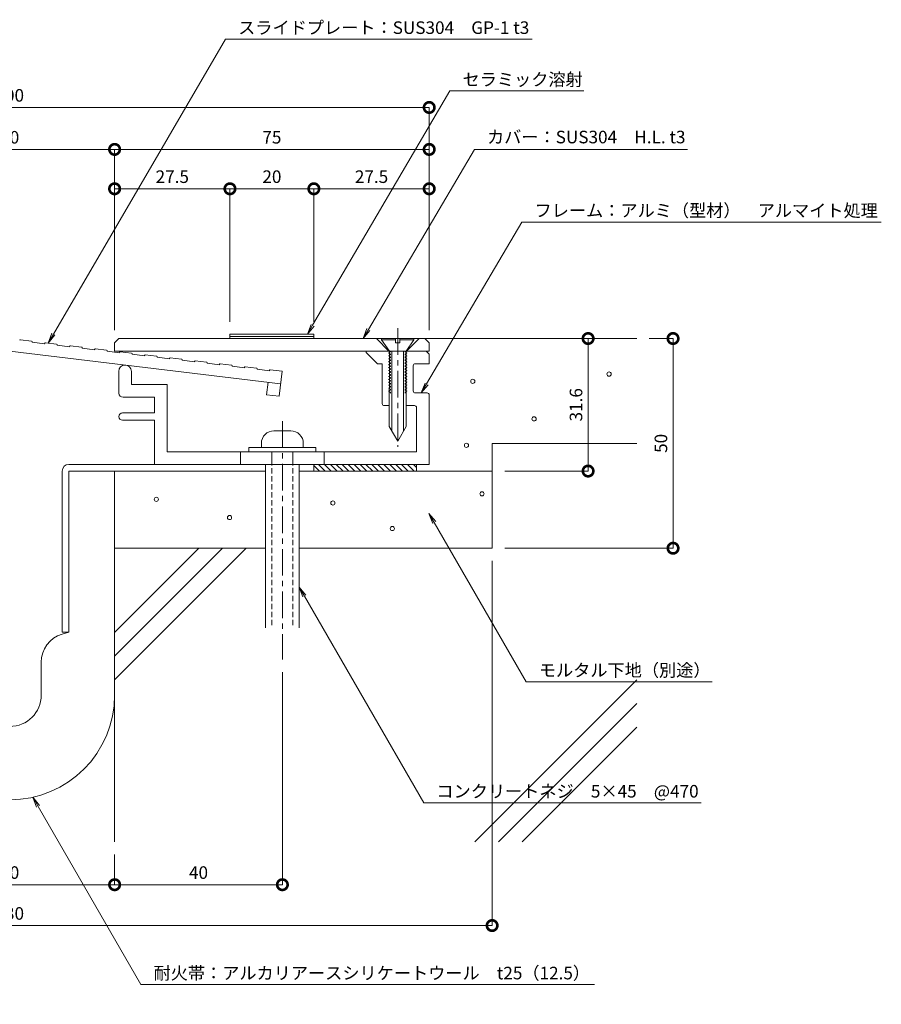
# Model space of a CAD drawing. Units: millimetres. Extents: x 189 to 557, y 559 to 794.
# Drawn here: x 351 to 557, y 559 to 794 of the extents above; entities that cross this region are included whole.
import ezdxf
from ezdxf import colors
from ezdxf.entities.mleader import LeaderData, LeaderLine
from ezdxf.math import Vec2, Vec3

# ---------------------------------------------------------------- set-up
doc = ezdxf.new("R2010")
doc.units = ezdxf.units.MM
doc.header["$LTSCALE"] = 0.2
doc.header["$PDMODE"] = 67
doc.linetypes.add('CENTER', pattern=[50.8, 31.75, -6.35, 6.35, -6.35])
doc.linetypes.add('HIDDEN', pattern=[9.525, 6.35, -3.175])
for name, color, linetype, lineweight in [('(KE)ねじ・ボルトナット・アンカーボルト', 2, 'Continuous', 13), ('(KE)フレーム(シート受・位置決め)', 2, 'Continuous', 13), ('(KE)モルタル', 6, 'Continuous', 13), ('(KE)寸法', 7, 'Continuous', 9), ('(KE)文字', 7, 'Continuous', 13), ('(KE)本体(パネル・カバー・ジョイントPL)', 3, 'Continuous', 13), ('(KE)耐火帯', 4, 'Continuous', 13), ('(KE)躯体', 6, 'Continuous', 13)]:
    doc.layers.add(name, color=color, linetype=linetype, lineweight=lineweight)
doc.styles.add('(K)文字_異尺度_H3.0-1.0', font='txt', dxfattribs={"height": 3})
doc.dimstyles.new('kaneso異尺度対応_H3.0(S5.0)', dxfattribs={"dimscale": 6, "dimtxt": 3, "dimasz": 5, "dimexe": 0, "dimexo": 3, "dimgap": 1, "dimtad": 1, "dimdec": 1, "dimdsep": 46, "dimtxsty": '(K)文字_異尺度_H3.0-1.0', "dimblk": 'DOTSMALL', "dimcen": 0, "dimclrt": 2, "dimadec": 0, "dimazin": 0, "dimtfac": 1, "dimtdec": 1, "dimtmove": 1, "dimatfit": 3, "dimldrblk": 'DOTSMALL', "dimfxl": 1, "dimtfill": 1, "dimlwd": 9, "dimlwe": 9, "dimarcsym": 0})

# ---------------------------------------------------------------- blocks, each defined once
blk = doc.blocks.new('_DotSmall')
at = {"color": 0, "linetype": 'ByBlock', "const_width": 0.5}
blk.add_lwpolyline([(-0.0625, 0, 1), (0.0625, 0, 1)], format="xyb", close=True, dxfattribs=at)
blk = doc.blocks.new('*D18')
at = {"layer": '(KE)寸法', "color": 0, "lineweight": 9, "transparency": 16777216}
for p, q in [((248.88, 719.96), (248.88, 773.05)), ((248.88, 773.05), (448.88, 773.05)), ((448.88, 719.96), (448.88, 773.05))]:
    blk.add_line(p, q, dxfattribs=at)
at = {"layer": 'Defpoints', "color": 0, "transparency": 16777216}
for p in [(448.88, 773.05), (248.88, 716.96), (448.88, 716.96)]:
    blk.add_point(p, dxfattribs=at)
at = {"layer": '(KE)寸法', "color": 0, "lineweight": 9, "transparency": 16777216, "xscale": 5, "yscale": 5, "zscale": 5, "rotation": 180}
blk.add_blockref('_DotSmall', (248.88, 773.05), dxfattribs=at)
at = {"layer": '(KE)寸法', "color": 0, "lineweight": 9, "transparency": 16777216, "xscale": 5, "yscale": 5, "zscale": 5}
blk.add_blockref('_DotSmall', (448.88, 773.05), dxfattribs=at)
at = {"layer": '(KE)寸法', "color": 2, "transparency": 16777216, "insert": (348.88, 775.55), "char_height": 3, "attachment_point": 5, "style": '(K)文字_異尺度_H3.0-1.0', "bg_fill": 3, "box_fill_scale": 1.1, "bg_fill_color": 256, "bg_fill_true_color": 13158600, "bg_fill_transparency": 0}
blk.add_mtext('200', dxfattribs=at)
blk = doc.blocks.new('*D20')
at = {"layer": '(KE)寸法', "color": 0, "lineweight": 9, "transparency": 16777216}
for p, q in [((323.88, 719.96), (323.88, 763.05)), ((323.88, 763.05), (373.88, 763.05)), ((373.88, 719.96), (373.88, 763.05))]:
    blk.add_line(p, q, dxfattribs=at)
at = {"layer": 'Defpoints', "color": 0, "transparency": 16777216}
for p in [(373.88, 763.05), (323.88, 716.96), (373.88, 716.96)]:
    blk.add_point(p, dxfattribs=at)
at = {"layer": '(KE)寸法', "color": 0, "lineweight": 9, "transparency": 16777216, "xscale": 5, "yscale": 5, "zscale": 5, "rotation": 180}
blk.add_blockref('_DotSmall', (323.88, 763.05), dxfattribs=at)
at = {"layer": '(KE)寸法', "color": 0, "lineweight": 9, "transparency": 16777216, "xscale": 5, "yscale": 5, "zscale": 5}
blk.add_blockref('_DotSmall', (373.88, 763.05), dxfattribs=at)
at = {"layer": '(KE)寸法', "color": 2, "transparency": 16777216, "insert": (348.88, 765.55), "char_height": 3, "attachment_point": 5, "style": '(K)文字_異尺度_H3.0-1.0', "bg_fill": 3, "box_fill_scale": 1.1, "bg_fill_color": 256, "bg_fill_true_color": 13158600, "bg_fill_transparency": 0}
blk.add_mtext('50', dxfattribs=at)
blk = doc.blocks.new('*D21')
at = {"layer": '(KE)寸法', "color": 0, "lineweight": 9, "transparency": 16777216}
for p, q in [((373.88, 719.96), (373.88, 763.05)), ((373.88, 763.05), (448.88, 763.05)), ((448.88, 719.96), (448.88, 763.05))]:
    blk.add_line(p, q, dxfattribs=at)
at = {"layer": 'Defpoints', "color": 0, "transparency": 16777216}
for p in [(448.88, 763.05), (373.88, 716.96), (448.88, 716.96)]:
    blk.add_point(p, dxfattribs=at)
at = {"layer": '(KE)寸法', "color": 0, "lineweight": 9, "transparency": 16777216, "xscale": 5, "yscale": 5, "zscale": 5, "rotation": 180}
blk.add_blockref('_DotSmall', (373.88, 763.05), dxfattribs=at)
at = {"layer": '(KE)寸法', "color": 0, "lineweight": 9, "transparency": 16777216, "xscale": 5, "yscale": 5, "zscale": 5}
blk.add_blockref('_DotSmall', (448.88, 763.05), dxfattribs=at)
at = {"layer": '(KE)寸法', "color": 2, "transparency": 16777216, "insert": (411.38, 765.55), "char_height": 3, "attachment_point": 5, "style": '(K)文字_異尺度_H3.0-1.0', "bg_fill": 3, "box_fill_scale": 1.1, "bg_fill_color": 256, "bg_fill_true_color": 13158600, "bg_fill_transparency": 0}
blk.add_mtext('75', dxfattribs=at)
blk = doc.blocks.new('*D22')
at = {"layer": '(KE)寸法', "color": 0, "lineweight": 9, "transparency": 16777216}
for p, q in [((323.88, 594.96), (323.88, 587.73)), ((373.88, 594.96), (373.88, 587.73)), ((323.88, 587.73), (373.88, 587.73))]:
    blk.add_line(p, q, dxfattribs=at)
at = {"layer": 'Defpoints', "color": 0, "transparency": 16777216}
for p in [(323.88, 597.96), (373.88, 597.96), (373.88, 587.73)]:
    blk.add_point(p, dxfattribs=at)
at = {"layer": '(KE)寸法', "color": 0, "lineweight": 9, "transparency": 16777216, "xscale": 5, "yscale": 5, "zscale": 5, "rotation": 180}
blk.add_blockref('_DotSmall', (323.88, 587.73), dxfattribs=at)
at = {"layer": '(KE)寸法', "color": 0, "lineweight": 9, "transparency": 16777216, "xscale": 5, "yscale": 5, "zscale": 5}
blk.add_blockref('_DotSmall', (373.88, 587.73), dxfattribs=at)
at = {"layer": '(KE)寸法', "color": 2, "transparency": 16777216, "insert": (348.88, 590.23), "char_height": 3, "attachment_point": 5, "style": '(K)文字_異尺度_H3.0-1.0', "bg_fill": 3, "box_fill_scale": 1.1, "bg_fill_color": 256, "bg_fill_true_color": 13158600, "bg_fill_transparency": 0}
blk.add_mtext('50', dxfattribs=at)
blk = doc.blocks.new('*D23')
at = {"layer": '(KE)寸法', "color": 0, "lineweight": 9, "transparency": 16777216}
for p, q in [((413.88, 638.39), (413.88, 587.73)), ((373.88, 594.96), (373.88, 587.73)), ((373.88, 587.73), (413.88, 587.73))]:
    blk.add_line(p, q, dxfattribs=at)
at = {"layer": 'Defpoints', "color": 0, "transparency": 16777216}
for p in [(413.88, 641.39), (373.88, 597.96), (413.88, 587.73)]:
    blk.add_point(p, dxfattribs=at)
at = {"layer": '(KE)寸法', "color": 0, "lineweight": 9, "transparency": 16777216, "xscale": 5, "yscale": 5, "zscale": 5, "rotation": 180}
blk.add_blockref('_DotSmall', (373.88, 587.73), dxfattribs=at)
at = {"layer": '(KE)寸法', "color": 0, "lineweight": 9, "transparency": 16777216, "xscale": 5, "yscale": 5, "zscale": 5}
blk.add_blockref('_DotSmall', (413.88, 587.73), dxfattribs=at)
at = {"layer": '(KE)寸法', "color": 2, "transparency": 16777216, "insert": (393.88, 590.23), "char_height": 3, "attachment_point": 5, "style": '(K)文字_異尺度_H3.0-1.0', "bg_fill": 3, "box_fill_scale": 1.1, "bg_fill_color": 256, "bg_fill_true_color": 13158600, "bg_fill_transparency": 0}
blk.add_mtext('40', dxfattribs=at)
blk = doc.blocks.new('*D24')
at = {"layer": '(KE)寸法', "color": 0, "lineweight": 9, "transparency": 16777216}
for p, q in [((233.88, 664.96), (233.88, 577.99)), ((463.88, 664.96), (463.88, 577.99)), ((233.88, 577.99), (463.88, 577.99))]:
    blk.add_line(p, q, dxfattribs=at)
at = {"layer": 'Defpoints', "color": 0, "transparency": 16777216}
for p in [(233.88, 667.96), (463.88, 667.96), (463.88, 577.99)]:
    blk.add_point(p, dxfattribs=at)
at = {"layer": '(KE)寸法', "color": 0, "lineweight": 9, "transparency": 16777216, "xscale": 5, "yscale": 5, "zscale": 5, "rotation": 180}
blk.add_blockref('_DotSmall', (233.88, 577.99), dxfattribs=at)
at = {"layer": '(KE)寸法', "color": 0, "lineweight": 9, "transparency": 16777216, "xscale": 5, "yscale": 5, "zscale": 5}
blk.add_blockref('_DotSmall', (463.88, 577.99), dxfattribs=at)
at = {"layer": '(KE)寸法', "color": 2, "transparency": 16777216, "insert": (348.88, 580.49), "char_height": 3, "attachment_point": 5, "style": '(K)文字_異尺度_H3.0-1.0', "bg_fill": 3, "box_fill_scale": 1.1, "bg_fill_color": 256, "bg_fill_true_color": 13158600, "bg_fill_transparency": 0}
blk.add_mtext('230', dxfattribs=at)
blk = doc.blocks.new('_Open')
at = {"color": 0, "linetype": 'ByBlock', "lineweight": -2}
for p, q in [((-1, 0.167), (0, 0)), ((-1, -0.167), (0, 0)), ((0, 0), (-1, 0))]:
    blk.add_line(p, q, dxfattribs=at)
blk = doc.blocks.new('*D9')
at = {"layer": '(KE)寸法', "color": 0, "lineweight": 9, "transparency": 16777216}
for p, q in [((450.88, 717.96), (486.77, 717.96)), ((486.77, 717.96), (486.77, 686.36)), ((466.88, 686.36), (486.77, 686.36))]:
    blk.add_line(p, q, dxfattribs=at)
at = {"layer": 'Defpoints', "color": 0, "transparency": 16777216}
for p in [(447.88, 717.96), (463.88, 686.36), (486.77, 686.36)]:
    blk.add_point(p, dxfattribs=at)
at = {"layer": '(KE)寸法', "color": 0, "lineweight": 9, "transparency": 16777216, "xscale": 5, "yscale": 5, "zscale": 5}
for p, rotation in [((486.77, 717.96), 90), ((486.77, 686.36), 270)]:
    blk.add_blockref('_DotSmall', p, dxfattribs=dict(at, rotation=rotation))
at = {"layer": '(KE)寸法', "color": 2, "transparency": 16777216, "insert": (484.27, 702.16), "char_height": 3, "attachment_point": 5, "rotation": 90, "style": '(K)文字_異尺度_H3.0-1.0', "bg_fill": 3, "box_fill_scale": 1.1, "bg_fill_color": 256, "bg_fill_true_color": 13158600, "bg_fill_transparency": 0}
blk.add_mtext('31.6', dxfattribs=at)
blk = doc.blocks.new('*D10')
at = {"layer": '(KE)寸法', "color": 0, "lineweight": 9, "transparency": 16777216}
for p, q in [((501.35, 717.96), (507.02, 717.96)), ((507.02, 667.96), (507.02, 717.96)), ((466.88, 667.96), (507.02, 667.96))]:
    blk.add_line(p, q, dxfattribs=at)
at = {"layer": 'Defpoints', "color": 0, "transparency": 16777216}
for p in [(498.35, 717.96), (507.02, 717.96), (463.88, 667.96)]:
    blk.add_point(p, dxfattribs=at)
at = {"layer": '(KE)寸法', "color": 0, "lineweight": 9, "transparency": 16777216, "xscale": 5, "yscale": 5, "zscale": 5}
for p, rotation in [((507.02, 717.96), 90), ((507.02, 667.96), 270)]:
    blk.add_blockref('_DotSmall', p, dxfattribs=dict(at, rotation=rotation))
at = {"layer": '(KE)寸法', "color": 2, "transparency": 16777216, "insert": (504.52, 692.96), "char_height": 3, "attachment_point": 5, "rotation": 90, "style": '(K)文字_異尺度_H3.0-1.0', "bg_fill": 3, "box_fill_scale": 1.1, "bg_fill_color": 256, "bg_fill_true_color": 13158600, "bg_fill_transparency": 0}
blk.add_mtext('50', dxfattribs=at)
blk = doc.blocks.new('*D11')
at = {"layer": '(KE)寸法', "color": 0, "lineweight": 9, "transparency": 16777216}
for p, q in [((373.88, 719.96), (373.88, 753.66)), ((373.88, 753.66), (401.38, 753.66)), ((401.38, 721.96), (401.38, 753.66))]:
    blk.add_line(p, q, dxfattribs=at)
at = {"layer": 'Defpoints', "color": 0, "transparency": 16777216}
for p in [(401.38, 753.66), (401.38, 718.96), (373.88, 716.96)]:
    blk.add_point(p, dxfattribs=at)
at = {"layer": '(KE)寸法', "color": 0, "lineweight": 9, "transparency": 16777216, "xscale": 5, "yscale": 5, "zscale": 5, "rotation": 180}
blk.add_blockref('_DotSmall', (373.88, 753.66), dxfattribs=at)
at = {"layer": '(KE)寸法', "color": 0, "lineweight": 9, "transparency": 16777216, "xscale": 5, "yscale": 5, "zscale": 5}
blk.add_blockref('_DotSmall', (401.38, 753.66), dxfattribs=at)
at = {"layer": '(KE)寸法', "color": 2, "transparency": 16777216, "insert": (387.63, 756.16), "char_height": 3, "attachment_point": 5, "style": '(K)文字_異尺度_H3.0-1.0', "bg_fill": 3, "box_fill_scale": 1.1, "bg_fill_color": 256, "bg_fill_true_color": 13158600, "bg_fill_transparency": 0}
blk.add_mtext('27.5', dxfattribs=at)
blk = doc.blocks.new('*D12')
at = {"layer": '(KE)寸法', "color": 0, "lineweight": 9, "transparency": 16777216}
for p, q in [((401.38, 721.96), (401.38, 753.66)), ((401.38, 753.66), (421.38, 753.66)), ((421.38, 721.96), (421.38, 753.66))]:
    blk.add_line(p, q, dxfattribs=at)
at = {"layer": 'Defpoints', "color": 0, "transparency": 16777216}
for p in [(421.38, 753.66), (401.38, 718.96), (421.38, 718.96)]:
    blk.add_point(p, dxfattribs=at)
at = {"layer": '(KE)寸法', "color": 0, "lineweight": 9, "transparency": 16777216, "xscale": 5, "yscale": 5, "zscale": 5, "rotation": 180}
blk.add_blockref('_DotSmall', (401.38, 753.66), dxfattribs=at)
at = {"layer": '(KE)寸法', "color": 0, "lineweight": 9, "transparency": 16777216, "xscale": 5, "yscale": 5, "zscale": 5}
blk.add_blockref('_DotSmall', (421.38, 753.66), dxfattribs=at)
at = {"layer": '(KE)寸法', "color": 2, "transparency": 16777216, "insert": (411.38, 756.16), "char_height": 3, "attachment_point": 5, "style": '(K)文字_異尺度_H3.0-1.0', "bg_fill": 3, "box_fill_scale": 1.1, "bg_fill_color": 256, "bg_fill_true_color": 13158600, "bg_fill_transparency": 0}
blk.add_mtext('20', dxfattribs=at)
blk = doc.blocks.new('*D13')
at = {"layer": '(KE)寸法', "color": 0, "lineweight": 9, "transparency": 16777216}
for p, q in [((421.38, 721.96), (421.38, 753.66)), ((421.38, 753.66), (448.88, 753.66)), ((448.88, 719.96), (448.88, 753.66))]:
    blk.add_line(p, q, dxfattribs=at)
at = {"layer": 'Defpoints', "color": 0, "transparency": 16777216}
for p in [(448.88, 753.66), (421.38, 718.96), (448.88, 716.96)]:
    blk.add_point(p, dxfattribs=at)
at = {"layer": '(KE)寸法', "color": 0, "lineweight": 9, "transparency": 16777216, "xscale": 5, "yscale": 5, "zscale": 5, "rotation": 180}
blk.add_blockref('_DotSmall', (421.38, 753.66), dxfattribs=at)
at = {"layer": '(KE)寸法', "color": 0, "lineweight": 9, "transparency": 16777216, "xscale": 5, "yscale": 5, "zscale": 5}
blk.add_blockref('_DotSmall', (448.88, 753.66), dxfattribs=at)
at = {"layer": '(KE)寸法', "color": 2, "transparency": 16777216, "insert": (435.13, 756.16), "char_height": 3, "attachment_point": 5, "style": '(K)文字_異尺度_H3.0-1.0', "bg_fill": 3, "box_fill_scale": 1.1, "bg_fill_color": 256, "bg_fill_true_color": 13158600, "bg_fill_transparency": 0}
blk.add_mtext('27.5', dxfattribs=at)

msp = doc.modelspace()

# ---------------------------------------------------------------- linework, layer by layer
at = {"layer": '(KE)ねじ・ボルトナット・アンカーボルト', "linetype": 'CENTER'}
for q in [(441.38, 703.04), (441.38, 692.14)]:
    msp.add_line((441.38, 720.44), q, dxfattribs=at)
at = {"layer": '(KE)ねじ・ボルトナット・アンカーボルト'}
for p, q in [((437.53, 717.96), (437.53, 717.66)), ((437.53, 717.96), (445.23, 717.96)), ((437.53, 717.66), (439.38, 714.96)), ((437.53, 717.66), (440.88, 717.66)), ((440.88, 716.96), (440.88, 717.96)), ((441.88, 716.96), (440.88, 716.96)), ((445.23, 717.96), (441.88, 717.96)), ((441.88, 717.96), (441.88, 716.96)), ((441.88, 717.66), (445.23, 717.66)), ((443.38, 714.96), (445.23, 717.66)), ((445.23, 717.96), (445.23, 717.66)), ((439.63, 714.78), (439.18, 714.52)), ((439.18, 714.52), (439.63, 714.26)), ((439.63, 714.08), (439.18, 713.82)), ((439.18, 713.82), (439.63, 713.56)), ((439.38, 714.96), (439.37, 696.96)), ((439.63, 714.96), (439.63, 714.78)), ((439.63, 714.26), (439.63, 714.08)), ((439.98, 714.96), (439.97, 695.92)), ((442.78, 714.96), (442.77, 695.92)), ((443.13, 714.96), (443.13, 714.78)), ((443.13, 714.78), (443.58, 714.52)), ((443.58, 714.52), (443.13, 714.26)), ((443.13, 714.26), (443.13, 714.08)), ((443.13, 714.08), (443.58, 713.82)), ((443.58, 713.82), (443.13, 713.56)), ((443.38, 714.96), (443.37, 696.96)), ((439.63, 713.38), (439.18, 713.12)), ((439.18, 713.12), (439.63, 712.86)), ((439.63, 712.68), (439.18, 712.42)), ((439.18, 712.42), (439.63, 712.16)), ((439.63, 711.98), (439.18, 711.72)), ((439.18, 711.72), (439.63, 711.46)), ((439.63, 713.56), (439.63, 713.38)), ((439.63, 712.86), (439.63, 712.68)), ((439.63, 712.16), (439.63, 711.98)), ((439.63, 711.46), (439.63, 711.28)), ((443.13, 713.56), (443.13, 713.38)), ((443.13, 713.38), (443.58, 713.12)), ((443.58, 713.12), (443.13, 712.86)), ((443.13, 712.86), (443.13, 712.68)), ((443.13, 712.68), (443.58, 712.42)), ((443.58, 712.42), (443.13, 712.16)), ((443.13, 712.16), (443.13, 711.98)), ((443.13, 711.98), (443.58, 711.72)), ((443.58, 711.72), (443.13, 711.46)), ((443.13, 711.46), (443.13, 711.28)), ((439.63, 711.28), (439.18, 711.02)), ((439.18, 711.02), (439.63, 710.76)), ((439.63, 710.58), (439.18, 710.32)), ((439.18, 710.32), (439.63, 710.06)), ((439.63, 709.88), (439.18, 709.62)), ((439.18, 709.62), (439.63, 709.36)), ((439.63, 709.18), (439.18, 708.92)), ((439.63, 710.76), (439.63, 710.58)), ((439.63, 710.06), (439.63, 709.88)), ((439.63, 709.36), (439.63, 709.18)), ((443.13, 711.28), (443.58, 711.02)), ((443.58, 711.02), (443.13, 710.76)), ((443.13, 710.76), (443.13, 710.58)), ((443.13, 710.58), (443.58, 710.32)), ((443.58, 710.32), (443.13, 710.06)), ((443.13, 710.06), (443.13, 709.88)), ((443.13, 709.88), (443.58, 709.62)), ((443.58, 709.62), (443.13, 709.36)), ((443.13, 709.36), (443.13, 709.18)), ((443.13, 709.18), (443.58, 708.92)), ((439.18, 708.92), (439.63, 708.66)), ((439.63, 708.48), (439.18, 708.22)), ((439.18, 708.22), (439.63, 707.96)), ((439.63, 707.78), (439.18, 707.52)), ((439.18, 707.52), (439.63, 707.26)), ((439.63, 707.08), (439.18, 706.82)), ((439.18, 706.82), (439.63, 706.56)), ((439.63, 708.66), (439.63, 708.48)), ((439.63, 707.96), (439.63, 707.78)), ((439.63, 707.26), (439.63, 707.08)), ((443.58, 708.92), (443.13, 708.66)), ((443.13, 708.66), (443.13, 708.48)), ((443.13, 708.48), (443.58, 708.22)), ((443.58, 708.22), (443.13, 707.96)), ((443.13, 707.96), (443.13, 707.78)), ((443.13, 707.78), (443.58, 707.52)), ((443.58, 707.52), (443.13, 707.26)), ((443.13, 707.26), (443.13, 707.08)), ((443.13, 707.08), (443.58, 706.82)), ((443.58, 706.82), (443.13, 706.56)), ((439.63, 706.38), (439.18, 706.12)), ((439.18, 706.12), (439.63, 705.86)), ((439.63, 705.68), (439.18, 705.42)), ((439.18, 705.42), (439.63, 705.16)), ((439.63, 704.98), (439.59, 704.96)), ((439.63, 706.56), (439.63, 706.38)), ((439.63, 705.86), (439.63, 705.68)), ((439.63, 705.16), (439.63, 704.98)), ((443.13, 706.56), (443.13, 706.38)), ((443.13, 706.38), (443.58, 706.12)), ((443.58, 706.12), (443.13, 705.86)), ((443.13, 705.86), (443.13, 705.68)), ((443.13, 705.68), (443.58, 705.42)), ((443.58, 705.42), (443.13, 705.16)), ((443.13, 705.16), (443.13, 704.98)), ((443.13, 704.98), (443.16, 704.96)), ((411.87, 695.96), (415.87, 695.96)), ((439.37, 696.96), (441.37, 693.5)), ((443.37, 696.96), (441.37, 693.5)), ((408.87, 691.96), (408.87, 692.96)), ((418.87, 691.96), (418.87, 692.96)), ((405.87, 691.96), (405.87, 690.96)), ((405.87, 691.96), (421.88, 691.96)), ((405.87, 690.96), (421.88, 690.96)), ((411.37, 690.96), (411.37, 688.97)), ((416.37, 690.96), (416.37, 688.97)), ((421.88, 691.96), (421.88, 690.96))]:
    msp.add_line(p, q, dxfattribs=at)
for centre, start, end in [((411.87, 692.96), 90, 179.9988), ((415.87, 692.96), 359.9995, 90)]:
    msp.add_arc(centre, 3, start, end, dxfattribs=at)
at = {"layer": '(KE)フレーム(シート受・位置決め)'}
for p, q in [((433.88, 714.96), (433.88, 714.66)), ((433.88, 714.66), (436.58, 711.96)), ((448.17, 714.96), (448.88, 714.25)), ((448.88, 714.25), (448.88, 711.96)), ((436.58, 711.96), (437.68, 711.96)), ((437.68, 702.46), (437.68, 711.96)), ((445.08, 705.48), (445.08, 711.46)), ((445.58, 711.96), (448.88, 711.96)), ((374.88, 710.13), (374.88, 704.96)), ((377.88, 706.96), (377.88, 710.13)), ((386.38, 706.96), (377.88, 706.96)), ((386.38, 690.96), (386.38, 706.96)), ((445.58, 704.98), (448.38, 704.98)), ((448.88, 687.96), (448.88, 704.48)), ((383.38, 703.96), (375.88, 703.96)), ((383.38, 700.21), (383.38, 703.96)), ((439.37, 701.96), (438.18, 701.96)), ((445.38, 701.96), (443.37, 701.96)), ((383.38, 700.21), (375.75, 700.21)), ((445.88, 701.46), (445.88, 690.96)), ((383.38, 698.46), (375.75, 698.46)), ((383.38, 698.46), (383.38, 687.96)), ((445.88, 690.96), (386.38, 690.96)), ((403.88, 687.96), (403.88, 690.96)), ((423.88, 687.96), (423.88, 690.96)), ((383.38, 687.96), (448.88, 687.96))]:
    msp.add_line(p, q, dxfattribs=at)
for centre, radius, start, end in [((376.38, 710.13), 1.5, 360, 180), ((445.58, 711.46), 0.5, 90, 180), ((375.88, 704.96), 1, 180, 270), ((445.58, 705.48), 0.5, 180, 270), ((448.38, 704.48), 0.5, 0, 90), ((438.18, 702.46), 0.5, 180, 270), ((445.38, 701.46), 0.5, 0, 90), ((375.75, 699.34), 0.875, 90, 270)]:
    msp.add_arc(centre, radius, start, end, dxfattribs=at)
at = {"layer": '(KE)モルタル'}
for centre in [(461.46, 680.93), (383.84, 679.63), (425.92, 678.75), (401.28, 675.27), (440.09, 672.65)]:
    msp.add_circle(centre, 0.5, dxfattribs=at)
at = {"layer": '(KE)本体(パネル・カバー・ジョイントPL)'}
for p, q in [((401.38, 717.96), (401.38, 718.96)), ((401.38, 718.96), (421.38, 718.96)), ((401.38, 718.46), (421.38, 718.46)), ((421.38, 717.96), (421.38, 718.96)), ((354.1, 717.33), (351.41, 717.66)), ((354.23, 717.17), (354.21, 717.07)), ((354.21, 717.07), (357.19, 716.71)), ((357.21, 716.81), (357.19, 716.71)), ((360.05, 716.62), (357.37, 716.94)), ((360.18, 716.45), (360.17, 716.35)), ((360.17, 716.35), (363.15, 716)), ((363.16, 716.09), (363.15, 716)), ((366.01, 715.9), (363.33, 716.23)), ((373.88, 716.96), (374.88, 717.96)), ((373.88, 716.96), (373.88, 714.96)), ((374.88, 717.96), (447.88, 717.96)), ((439.28, 714.96), (436.28, 717.96)), ((443.48, 714.96), (446.48, 717.96)), ((448.88, 716.96), (447.88, 717.96)), ((448.88, 716.96), (448.88, 714.96)), ((348.88, 714.94), (413.46, 707.19)), ((366.14, 715.74), (366.13, 715.64)), ((366.13, 715.64), (369.11, 715.28)), ((369.12, 715.38), (369.11, 715.28)), ((371.97, 715.19), (369.29, 715.51)), ((372.1, 715.02), (372.09, 714.92)), ((372.09, 714.92), (375.07, 714.57)), ((373.88, 714.96), (448.88, 714.96)), ((375.08, 714.66), (375.07, 714.57)), ((377.92, 714.47), (375.24, 714.8)), ((378.06, 714.31), (378.04, 714.21)), ((378.04, 714.21), (381.02, 713.85)), ((381.03, 713.95), (381.02, 713.85)), ((383.88, 713.76), (381.2, 714.08)), ((384.01, 713.59), (384, 713.49)), ((384, 713.49), (386.98, 713.14)), ((386.99, 713.24), (386.98, 713.14)), ((389.84, 713.04), (387.16, 713.37)), ((389.97, 712.88), (389.96, 712.78)), ((389.96, 712.78), (392.94, 712.42)), ((392.95, 712.52), (392.94, 712.42)), ((395.8, 712.33), (393.12, 712.65)), ((395.93, 712.16), (395.92, 712.06)), ((395.92, 712.06), (398.89, 711.71)), ((398.91, 711.81), (398.89, 711.71)), ((401.75, 711.61), (399.07, 711.94)), ((401.88, 711.45), (401.87, 711.35)), ((401.87, 711.35), (404.85, 710.99)), ((404.86, 711.09), (404.85, 710.99)), ((407.71, 710.9), (405.03, 711.22)), ((407.84, 710.73), (407.83, 710.63)), ((407.83, 710.63), (410.81, 710.28)), ((410.82, 710.38), (410.81, 710.28)), ((410.99, 710.51), (413.82, 710.17)), ((413.1, 704.21), (413.82, 710.17)), ((410.12, 704.57), (410.48, 707.55)), ((410.12, 704.57), (413.1, 704.21))]:
    msp.add_line(p, q, dxfattribs=at)
for centre, start, end in [((351.4, 717.51), 83.1535, 173.1593), ((354.08, 717.18), 353.1601, 83.1527), ((357.35, 716.79), 83.1601, 173.1601), ((360.04, 716.47), 353.1535, 83.1527), ((363.31, 716.08), 83.1535, 173.1593), ((365.99, 715.76), 353.1535, 83.1593), ((369.27, 715.36), 83.1535, 173.1593), ((371.95, 715.04), 353.1601, 83.1527), ((375.23, 714.65), 83.1601, 173.1601), ((377.91, 714.33), 353.1668, 83.1527), ((381.18, 713.93), 83.1535, 173.1601), ((383.86, 713.61), 353.1586, 83.166), ((387.14, 713.22), 83.1535, 173.1601), ((389.82, 712.9), 353.1586, 83.166), ((393.1, 712.5), 83.1535, 173.1601), ((395.78, 712.18), 353.1586, 83.166), ((399.05, 711.79), 83.1535, 173.1601), ((401.74, 711.47), 353.1586, 83.166), ((405.01, 711.07), 83.1535, 173.1601), ((407.69, 710.75), 353.1586, 83.166), ((410.97, 710.36), 83.1535, 173.1601)]:
    msp.add_arc(centre, 0.15, start, end, dxfattribs=at)
at = {"layer": '(KE)耐火帯'}
for p, q in [((445.88, 687.96), (362.98, 687.96)), ((421.38, 687.96), (421.38, 686.36)), ((422.5, 687.96), (424.1, 686.36)), ((423.92, 687.96), (425.52, 686.36)), ((425.33, 687.96), (426.93, 686.36)), ((426.74, 687.96), (428.34, 686.36)), ((428.16, 687.96), (429.76, 686.36)), ((429.57, 687.96), (431.17, 686.36)), ((430.99, 687.96), (432.59, 686.36)), ((432.4, 687.96), (434, 686.36)), ((433.81, 687.96), (435.41, 686.36)), ((435.23, 687.96), (436.83, 686.36)), ((436.64, 687.96), (438.24, 686.36)), ((438.06, 687.96), (439.66, 686.36)), ((439.47, 687.96), (441.07, 686.36)), ((440.89, 687.96), (442.49, 686.36)), ((442.3, 687.96), (443.9, 686.36)), ((443.71, 687.96), (445.31, 686.36)), ((445.13, 687.96), (445.88, 687.21)), ((445.88, 687.96), (445.88, 686.36)), ((361.38, 686.36), (361.38, 647.96)), ((362.98, 647.96), (362.98, 686.36)), ((362.98, 686.36), (409.88, 686.36)), ((373.88, 632.96), (373.88, 686.36)), ((417.88, 686.36), (445.88, 686.36)), ((421.38, 687.67), (422.69, 686.36)), ((361.35, 647.47), (362.98, 647.96)), ((361.38, 647.96), (362.98, 647.96)), ((356.38, 640.77), (356.38, 632.96))]:
    msp.add_line(p, q, dxfattribs=at)
for centre, radius, start, end in [((362.98, 686.36), 1.6, 90, 180), ((363.38, 640.77), 7, 106.8584, 180), ((348.88, 632.96), 25, 180, 0), ((348.88, 632.96), 7.5, 180, 0)]:
    msp.add_arc(centre, radius, start, end, dxfattribs=at)
at = {"layer": '(KE)躯体'}
for p, q in [((447.88, 717.96), (498.35, 717.96)), ((463.88, 667.96), (463.88, 692.96)), ((463.88, 692.96), (498.35, 692.96)), ((373.88, 597.96), (373.88, 686.36)), ((373.88, 686.36), (409.87, 686.36)), ((417.87, 686.36), (463.88, 686.36)), ((373.88, 667.96), (409.87, 667.96)), ((373.88, 647.87), (393.96, 667.96)), ((373.88, 642.22), (399.62, 667.96)), ((373.88, 636.56), (405.28, 667.96)), ((417.87, 667.96), (463.88, 667.96)), ((459.73, 597.96), (498.35, 636.58)), ((465.38, 597.96), (498.35, 630.93)), ((471.04, 597.96), (498.35, 625.27))]:
    msp.add_line(p, q, dxfattribs=at)

# ---------------------------------------------------------------- next in the draw order: dimensions: what is measured, and where the dimension line sits
at = {"layer": '(KE)寸法'}
for base, p1, p2, picture, middle in [((448.88, 773.05), (248.88, 716.96), (448.88, 716.96), '*D18', (348.88, 775.55)), ((373.88, 587.73), (323.88, 597.96), (373.88, 597.96), '*D22', (348.88, 590.23))]:
    dim = msp.add_linear_dim(base=base, p1=p1, p2=p2, dimstyle='kaneso異尺度対応_H3.0(S5.0)', dxfattribs=at)
    dim.commit()
    dim.dimension.update_dxf_attribs({"geometry": picture, "text_midpoint": middle})

# ---------------------------------------------------------------- next in the draw order: dimensions: what is measured, and where the dimension line sits
for base, p1, p2, picture, middle in [((373.88, 763.05), (323.88, 716.96), (373.88, 716.96), '*D20', (348.88, 765.55)), ((413.88, 587.73), (373.88, 597.96), (413.88, 641.39), '*D23', (393.88, 590.23))]:
    dim = msp.add_linear_dim(base=base, p1=p1, p2=p2, dimstyle='kaneso異尺度対応_H3.0(S5.0)', dxfattribs=at)
    dim.commit()
    dim.dimension.update_dxf_attribs({"geometry": picture, "text_midpoint": middle})

# ---------------------------------------------------------------- next in the draw order: dimensions: what is measured, and where the dimension line sits
for base, p1, p2, picture, middle in [((448.88, 763.05), (373.88, 716.96), (448.88, 716.96), '*D21', (411.38, 765.55)), ((463.88, 577.99), (233.88, 667.96), (463.88, 667.96), '*D24', (348.88, 580.49))]:
    dim = msp.add_linear_dim(base=base, p1=p1, p2=p2, dimstyle='kaneso異尺度対応_H3.0(S5.0)', dxfattribs=at)
    dim.commit()
    dim.dimension.update_dxf_attribs({"geometry": picture, "text_midpoint": middle})

# ---------------------------------------------------------------- next in the draw order: linework, layer by layer
at = {"layer": '(KE)ねじ・ボルトナット・アンカーボルト', "linetype": 'CENTER'}
msp.add_line((413.87, 698.25), (413.87, 641.41), dxfattribs=at)
at = {"layer": '(KE)ねじ・ボルトナット・アンカーボルト'}
msp.add_line((409.87, 687.96), (409.87, 648.97), dxfattribs=at)
at = {"layer": '(KE)ねじ・ボルトナット・アンカーボルト', "linetype": 'HIDDEN'}
for p, q in [((411.37, 688.97), (411.37, 648.97)), ((416.37, 688.97), (416.37, 648.97))]:
    msp.add_line(p, q, dxfattribs=at)

# ---------------------------------------------------------------- next in the draw order: leaders
at = {"layer": '(KE)文字'}
ml = msp.add_multileader_mtext('Standard', dxfattribs=at)
ml.set_content('フレーム：アルミ（型材）\u3000アルマイト処理', color=256, style='(K)文字_異尺度_H3.0-1.0')
ml.set_leader_properties(linetype='ByLayer', lineweight=9)
ml.set_arrow_properties(name='OPEN')
ml.build(insert=Vec2(0, 0))
ml.multileader.update_dxf_attribs({"has_dogleg": 0, "text_left_attachment_type": 5, "text_right_attachment_type": 5, "arrow_head_size": 2.5})
ctx = ml.context
ctx.base_point, ctx.char_height, ctx.arrow_head_size, ctx.landing_gap_size, ctx.plane_origin = Vec3(471, 745.7), 3, 2.5, 3, Vec3(443.18, 697.93)
ctx.left_attachment, ctx.right_attachment = 5, 5
notes = []
notes.append((ctx, [(0, (1, 1, 0), (463, 745.7), (1, 0), 8, [(0, [(446.98, 704.98)], 0, [])])]))
ctx.mtext.insert, ctx.mtext.line_spacing_style, ctx.mtext.flow_direction = Vec3(474, 749.98), 2, 5
ctx.mtext.has_bg_fill, ctx.mtext.bg_color, ctx.mtext.bg_scale_factor, ctx.mtext.bg_transparency, ctx.mtext.use_window_bg_color = 1, -1027028792, 1.5, 0, 1
ml = msp.add_multileader_mtext('Standard', dxfattribs=at)
ml.set_content('モルタル下地（別途）', color=256, style='(K)文字_異尺度_H3.0-1.0')
ml.set_leader_properties(linetype='ByLayer', lineweight=9)
ml.set_arrow_properties(name='OPEN')
ml.build(insert=Vec2(0, 0))
ml.multileader.update_dxf_attribs({"has_dogleg": 0, "text_left_attachment_type": 5, "text_right_attachment_type": 5, "arrow_head_size": 2.5})
ctx = ml.context
ctx.base_point, ctx.char_height, ctx.arrow_head_size, ctx.landing_gap_size, ctx.plane_origin = Vec3(472.03, 636.09), 3, 2.5, 3, Vec3(435.3, 699.71)
ctx.left_attachment, ctx.right_attachment = 5, 5
notes.append((ctx, [(0, (1, 1, 0), (464.03, 636.09), (1, 0), 8, [(0, [(448.83, 676.26)], 0, [])])]))
ctx.mtext.insert, ctx.mtext.line_spacing_style, ctx.mtext.flow_direction = Vec3(475.03, 640.37), 2, 5
ctx.mtext.has_bg_fill, ctx.mtext.bg_color, ctx.mtext.bg_scale_factor, ctx.mtext.bg_transparency, ctx.mtext.use_window_bg_color = 1, -1027028792, 1.5, 0, 1
ml = msp.add_multileader_mtext('Standard', dxfattribs=at)
ml.set_content('耐火帯：アルカリアースシリケートウール\u3000t25（12.5）', color=256, style='(K)文字_異尺度_H3.0-1.0')
ml.set_leader_properties(linetype='ByLayer', lineweight=9)
ml.set_arrow_properties(name='OPEN')
ml.build(insert=Vec2(0, 0))
ml.multileader.update_dxf_attribs({"has_dogleg": 0, "text_left_attachment_type": 5, "text_right_attachment_type": 5, "arrow_head_size": 2.5})
ctx = ml.context
ctx.base_point, ctx.char_height, ctx.arrow_head_size, ctx.landing_gap_size, ctx.plane_origin = Vec3(380.16, 563.93), 3, 2.5, 3, Vec3(329.51, 651.66)
ctx.left_attachment, ctx.right_attachment = 5, 5
notes.append((ctx, [(0, (1, 1, 0), (372.16, 563.93), (1, 0), 8, [(0, [(354.38, 608.57)], 0, [])])]))
ctx.mtext.insert, ctx.mtext.line_spacing_style, ctx.mtext.flow_direction = Vec3(383.16, 568.16), 2, 5
ctx.mtext.has_bg_fill, ctx.mtext.bg_color, ctx.mtext.bg_scale_factor, ctx.mtext.bg_transparency, ctx.mtext.use_window_bg_color = 1, -1027028792, 1.5, 0, 1
for ctx, leaders in notes:
    for number, flags, end, landing, length, lines in leaders:
        leader = LeaderData()
        leader.index, (leader.has_last_leader_line, leader.has_dogleg_vector, leader.attachment_direction) = number, flags
        leader.last_leader_point, leader.dogleg_vector, leader.dogleg_length = Vec3(end), Vec3(landing), length
        for number, points, colour, breaks in lines:
            line = LeaderLine()
            line.index, line.vertices, line.color, line.breaks = number, Vec3.list(points), colors.encode_raw_color(colour), breaks
            leader.lines.append(line)
        ctx.leaders.append(leader)

# ---------------------------------------------------------------- next in the draw order: leaders
ml = msp.add_multileader_mtext('Standard', dxfattribs=at)
ml.set_content('カバー：SUS304\u3000H.L. t3', color=256, style='(K)文字_異尺度_H3.0-1.0')
ml.set_leader_properties(linetype='ByLayer', lineweight=9)
ml.set_arrow_properties(name='OPEN')
ml.build(insert=Vec2(0, 0))
ml.multileader.update_dxf_attribs({"has_dogleg": 0, "text_left_attachment_type": 5, "text_right_attachment_type": 5, "arrow_head_size": 2.5})
ctx = ml.context
ctx.base_point, ctx.char_height, ctx.arrow_head_size, ctx.landing_gap_size, ctx.plane_origin = Vec3(459.67, 763.05), 3, 2.5, 3, Vec3(429.34, 710.91)
ctx.left_attachment, ctx.right_attachment = 5, 5
notes = []
notes.append((ctx, [(0, (1, 1, 0), (451.67, 763.05), (1, 0), 8, [(0, [(433.14, 717.96)], 0, [])])]))
ctx.mtext.insert, ctx.mtext.line_spacing_style, ctx.mtext.flow_direction = Vec3(462.67, 767.5), 2, 5
ctx.mtext.has_bg_fill, ctx.mtext.bg_color, ctx.mtext.bg_scale_factor, ctx.mtext.bg_transparency, ctx.mtext.use_window_bg_color = 1, -1027028792, 1.5, 0, 1
ml = msp.add_multileader_mtext('Standard', dxfattribs=at)
ml.set_content('コンクリートネジ\u30005×45\u3000@470', color=256, style='(K)文字_異尺度_H3.0-1.0')
ml.set_leader_properties(linetype='ByLayer', lineweight=9)
ml.set_arrow_properties(name='OPEN')
ml.build(insert=Vec2(0, 0))
ml.multileader.update_dxf_attribs({"has_dogleg": 0, "text_left_attachment_type": 5, "text_right_attachment_type": 5, "arrow_head_size": 2.5})
ctx = ml.context
ctx.base_point, ctx.char_height, ctx.arrow_head_size, ctx.landing_gap_size, ctx.plane_origin = Vec3(447.6, 607.22), 3, 2.5, 3, Vec3(402.41, 685.49)
ctx.left_attachment, ctx.right_attachment = 5, 5
notes.append((ctx, [(0, (1, 1, 0), (439.6, 607.22), (1, 0), 8, [(0, [(417.87, 658.71)], 0, [])])]))
ctx.mtext.insert, ctx.mtext.line_spacing_style, ctx.mtext.flow_direction = Vec3(450.6, 611.51), 2, 5
ctx.mtext.has_bg_fill, ctx.mtext.bg_color, ctx.mtext.bg_scale_factor, ctx.mtext.bg_transparency, ctx.mtext.use_window_bg_color = 1, -1027028792, 1.5, 0, 1
for ctx, leaders in notes:
    for number, flags, end, landing, length, lines in leaders:
        leader = LeaderData()
        leader.index, (leader.has_last_leader_line, leader.has_dogleg_vector, leader.attachment_direction) = number, flags
        leader.last_leader_point, leader.dogleg_vector, leader.dogleg_length = Vec3(end), Vec3(landing), length
        for number, points, colour, breaks in lines:
            line = LeaderLine()
            line.index, line.vertices, line.color, line.breaks = number, Vec3.list(points), colors.encode_raw_color(colour), breaks
            leader.lines.append(line)
        ctx.leaders.append(leader)

# ---------------------------------------------------------------- next in the draw order: linework, layer by layer
at = {"layer": '(KE)ねじ・ボルトナット・アンカーボルト'}
msp.add_line((417.87, 648.97), (417.87, 687.96), dxfattribs=at)

# ---------------------------------------------------------------- next in the draw order: leaders
at = {"layer": '(KE)文字'}
ml = msp.add_multileader_mtext('Standard', dxfattribs=at)
ml.set_content('スライドプレート：SUS304\u3000GP-1 t3', color=256, style='(K)文字_異尺度_H3.0-1.0')
ml.set_leader_properties(linetype='ByLayer', lineweight=9)
ml.set_arrow_properties(name='OPEN')
ml.build(insert=Vec2(0, 0))
ml.multileader.update_dxf_attribs({"has_dogleg": 0, "text_left_attachment_type": 5, "text_right_attachment_type": 5, "arrow_head_size": 2.5})
ctx = ml.context
ctx.base_point, ctx.char_height, ctx.arrow_head_size, ctx.landing_gap_size, ctx.plane_origin = Vec3(400.34, 789.3), 3, 2.5, 3, Vec3(354.16, 709.73)
ctx.left_attachment, ctx.right_attachment = 5, 5
notes = []
notes.append((ctx, [(0, (1, 1, 0), (392.34, 789.3), (1, 0), 8, [(0, [(358.01, 716.86)], 0, [])])]))
ctx.mtext.insert, ctx.mtext.line_spacing_style, ctx.mtext.flow_direction = Vec3(403.34, 793.58), 2, 5
ctx.mtext.has_bg_fill, ctx.mtext.bg_color, ctx.mtext.bg_scale_factor, ctx.mtext.bg_transparency, ctx.mtext.use_window_bg_color = 1, -1027028792, 1.5, 0, 1
for ctx, leaders in notes:
    for number, flags, end, landing, length, lines in leaders:
        leader = LeaderData()
        leader.index, (leader.has_last_leader_line, leader.has_dogleg_vector, leader.attachment_direction) = number, flags
        leader.last_leader_point, leader.dogleg_vector, leader.dogleg_length = Vec3(end), Vec3(landing), length
        for number, points, colour, breaks in lines:
            line = LeaderLine()
            line.index, line.vertices, line.color, line.breaks = number, Vec3.list(points), colors.encode_raw_color(colour), breaks
            leader.lines.append(line)
        ctx.leaders.append(leader)

# ---------------------------------------------------------------- next in the draw order: dimensions: what is measured, and where the dimension line sits
at = {"layer": '(KE)寸法'}
dim = msp.add_linear_dim(base=(401.38, 753.66), p1=(373.88, 716.96), p2=(401.38, 718.96), dimstyle='kaneso異尺度対応_H3.0(S5.0)', dxfattribs=at)
dim.commit()
dim.dimension.update_dxf_attribs({"geometry": '*D11', "text_midpoint": (387.63, 756.16)})
dim = msp.add_linear_dim(base=(486.77, 686.36), p1=(447.88, 717.96), p2=(463.88, 686.36), angle=90, dimstyle='kaneso異尺度対応_H3.0(S5.0)', dxfattribs=at)
dim.commit()
dim.dimension.update_dxf_attribs({"geometry": '*D9', "text_midpoint": (484.27, 702.16)})

# ---------------------------------------------------------------- next in the draw order: linework, layer by layer
at = {"layer": '(KE)モルタル'}
for centre in [(459.28, 707.74), (457.76, 692.48)]:
    msp.add_circle(centre, 0.5, dxfattribs=at)

# ---------------------------------------------------------------- next in the draw order: dimensions: what is measured, and where the dimension line sits
at = {"layer": '(KE)寸法'}
dim = msp.add_linear_dim(base=(507.02, 717.96), p1=(463.88, 667.96), p2=(498.35, 717.96), angle=90, dimstyle='kaneso異尺度対応_H3.0(S5.0)', dxfattribs=at)
dim.commit()
dim.dimension.update_dxf_attribs({"geometry": '*D10', "text_midpoint": (504.52, 692.96)})

# ---------------------------------------------------------------- next in the draw order: linework, layer by layer
at = {"layer": '(KE)モルタル'}
for centre in [(491.77, 709.48), (473.89, 698.8)]:
    msp.add_circle(centre, 0.5, dxfattribs=at)

# ---------------------------------------------------------------- next in the draw order: leaders
at = {"layer": '(KE)文字'}
ml = msp.add_multileader_mtext('Standard', dxfattribs=at)
ml.set_content('セラミック溶射', color=256, style='(K)文字_異尺度_H3.0-1.0')
ml.set_leader_properties(linetype='ByLayer', lineweight=9)
ml.set_arrow_properties(name='OPEN')
ml.build(insert=Vec2(0, 0))
ml.multileader.update_dxf_attribs({"has_dogleg": 0, "text_left_attachment_type": 5, "text_right_attachment_type": 5, "arrow_head_size": 2.5})
ctx = ml.context
ctx.base_point, ctx.char_height, ctx.arrow_head_size, ctx.landing_gap_size, ctx.plane_origin = Vec3(453.84, 776.98), 3, 2.5, 3, Vec3(416.03, 711.91)
ctx.left_attachment, ctx.right_attachment = 5, 5
notes = []
notes.append((ctx, [(0, (1, 1, 0), (445.84, 776.98), (1, 0), 8, [(0, [(419.83, 718.96)], 0, [])])]))
ctx.mtext.insert, ctx.mtext.line_spacing_style, ctx.mtext.flow_direction = Vec3(456.84, 781.22), 2, 5
ctx.mtext.has_bg_fill, ctx.mtext.bg_color, ctx.mtext.bg_scale_factor, ctx.mtext.bg_transparency, ctx.mtext.use_window_bg_color = 1, -1027028792, 1.5, 0, 1
for ctx, leaders in notes:
    for number, flags, end, landing, length, lines in leaders:
        leader = LeaderData()
        leader.index, (leader.has_last_leader_line, leader.has_dogleg_vector, leader.attachment_direction) = number, flags
        leader.last_leader_point, leader.dogleg_vector, leader.dogleg_length = Vec3(end), Vec3(landing), length
        for number, points, colour, breaks in lines:
            line = LeaderLine()
            line.index, line.vertices, line.color, line.breaks = number, Vec3.list(points), colors.encode_raw_color(colour), breaks
            leader.lines.append(line)
        ctx.leaders.append(leader)

# ---------------------------------------------------------------- next in the draw order: dimensions: what is measured, and where the dimension line sits
at = {"layer": '(KE)寸法'}
dim = msp.add_linear_dim(base=(421.38, 753.66), p1=(401.38, 718.96), p2=(421.38, 718.96), dimstyle='kaneso異尺度対応_H3.0(S5.0)', dxfattribs=at)
dim.commit()
dim.dimension.update_dxf_attribs({"geometry": '*D12', "text_midpoint": (411.38, 756.16)})

# ---------------------------------------------------------------- next in the draw order: dimensions: what is measured, and where the dimension line sits
dim = msp.add_linear_dim(base=(448.88, 753.66), p1=(421.38, 718.96), p2=(448.88, 716.96), dimstyle='kaneso異尺度対応_H3.0(S5.0)', dxfattribs=at)
dim.commit()
dim.dimension.update_dxf_attribs({"geometry": '*D13', "text_midpoint": (435.13, 756.16)})

doc.saveas('drawing.dxf')
